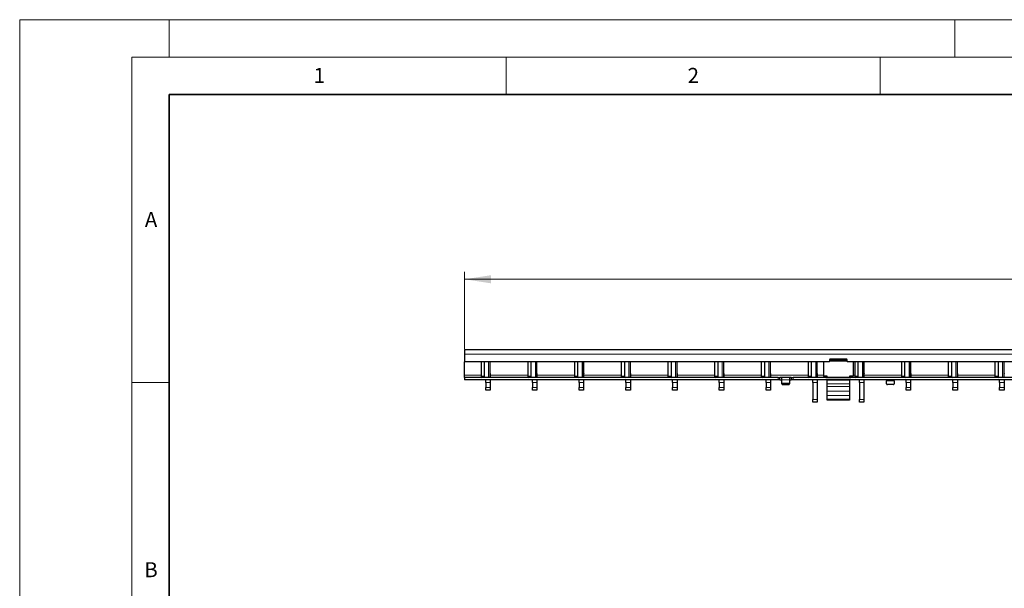
# Model space of a CAD drawing. Units: millimetres. Extents: x 0 to 420, y 0 to 297.
# Drawn here: x 0 to 132, y 221 to 297 of the extents above; entities that cross this region are included whole.
import ezdxf

# ---------------------------------------------------------------- set-up
doc = ezdxf.new("R2010")
doc.units = ezdxf.units.MM
doc.styles.add('SLDTEXTSTYLE0', font='TXT', dxfattribs={"width": 0.605})
doc.dimstyles.new('SLDDIMSTYLE1', dxfattribs={"dimtxt": 3.5, "dimasz": 3.5, "dimexe": 0, "dimexo": 0.0625, "dimgap": 0.875, "dimtad": 1, "dimlfac": 5, "dimrnd": 1e-09, "dimzin": 12, "dimdsep": 46, "dimtxsty": 'SLDTEXTSTYLE0', "dimsah": 1, "dimcen": 0.09, "dimadec": 0, "dimazin": 3, "dimtfac": 1, "dimtdec": 3, "dimtofl": 0, "dimtmove": 0, "dimatfit": 3, "dimfxl": 0, "dimfrac": 2, "dimtolj": 1, "dimtzin": 12, "dimarcsym": 0})

# ---------------------------------------------------------------- blocks, each defined once
blk = doc.blocks.new('_D_1')
at = {"color": 7, "linetype": 'Continuous', "lineweight": 0}
for p, q in [((59.47, 252.98), (59.47, 263.31)), ((259.27, 252.98), (259.27, 263.31)), ((59.47, 262.31), (259.27, 262.31))]:
    blk.add_line(p, q, dxfattribs=at)
at = {"color": 7, "linetype": 'Continuous', "lineweight": 18}
for points in [[(59.47, 262.31), (62.97, 261.77), (62.97, 262.85)], [(259.27, 262.31), (255.77, 262.85), (255.77, 261.77)]]:
    blk.add_solid(points, dxfattribs=at)
at = {"color": 7, "linetype": 'Continuous', "lineweight": 18, "insert": (155.36, 266.82), "char_height": 3.5, "attachment_point": 1, "style": 'SLDTEXTSTYLE0'}
blk.add_mtext('999', dxfattribs=at)

msp = doc.modelspace()

# ---------------------------------------------------------------- linework, layer by layer
at = {"color": 7, "linetype": 'Continuous', "lineweight": 18}
for p, q in [((0, 0), (0, 297)), ((0, 297), (420, 297)), ((20, 292), (20, 297)), ((125, 292), (125, 297)), ((15, 292), (415, 292)), ((15, 292), (15, 5)), ((65, 292), (65, 287)), ((115, 292), (115, 287)), ((15, 248.5), (20, 248.5))]:
    msp.add_line(p, q, dxfattribs=at)
at = {"color": 7, "linetype": 'Continuous', "lineweight": 35}
for p, q in [((20, 287), (20, 10)), ((410, 287), (20, 287))]:
    msp.add_line(p, q, dxfattribs=at)
at = {"color": 7, "linetype": 'Continuous', "lineweight": 25}
for p, q in [((259.2657, 252.8788), (59.4657, 252.8788)), ((59.4657, 252.8788), (59.4657, 252.2788)), ((59.4657, 252.2788), (59.4657, 251.2788)), ((108.2157, 251.5188), (108.2157, 251.2788)), ((108.4157, 251.4144), (108.2157, 251.4144)), ((108.4157, 251.6106), (108.2762, 251.6106)), ((110.5157, 251.6188), (108.3157, 251.6188)), ((108.4157, 251.5526), (108.4157, 251.6106)), ((110.4157, 251.5526), (108.4157, 251.5526)), ((108.4157, 251.3564), (108.4157, 251.5526)), ((110.4157, 251.3564), (108.4157, 251.3564)), ((110.5553, 251.6106), (110.4157, 251.6106)), ((110.4157, 251.6106), (110.4157, 251.5526)), ((110.4157, 251.3564), (110.4157, 251.5526)), ((110.6157, 251.4144), (110.4157, 251.4144)), ((110.6157, 251.2788), (110.6157, 251.5188)), ((108.2157, 251.2788), (59.4657, 251.2788)), ((59.4657, 249.4788), (59.4657, 251.2788)), ((61.6584, 251.2788), (61.6584, 249.3788)), ((62.0827, 251.2788), (62.0827, 249.3788)), ((62.8837, 249.1788), (62.8837, 251.2788)), ((62.8937, 249.7081), (62.8937, 251.2788)), ((67.9024, 251.2788), (67.9024, 249.3788)), ((68.3267, 251.2788), (68.3267, 249.3788)), ((69.1277, 249.1788), (69.1277, 251.2788)), ((69.1377, 249.7081), (69.1377, 251.2788)), ((74.1464, 251.2788), (74.1464, 249.3788)), ((74.5707, 251.2788), (74.5707, 249.3788)), ((75.3717, 249.1788), (75.3717, 251.2788)), ((75.3817, 249.7081), (75.3817, 251.2788)), ((80.3904, 251.2788), (80.3904, 249.3788)), ((80.8147, 251.2788), (80.8147, 249.3788)), ((81.6157, 249.1788), (81.6157, 251.2788)), ((81.6257, 249.7081), (81.6257, 251.2788)), ((86.6344, 251.2788), (86.6344, 249.3788)), ((87.0587, 251.2788), (87.0587, 249.3788)), ((87.8597, 249.1788), (87.8597, 251.2788)), ((87.8697, 249.7081), (87.8697, 251.2788)), ((92.8784, 251.2788), (92.8784, 249.3788)), ((93.3027, 251.2788), (93.3027, 249.3788)), ((94.1037, 249.1788), (94.1037, 251.2788)), ((94.1137, 249.7081), (94.1137, 251.2788)), ((99.1224, 251.2788), (99.1224, 249.3788)), ((99.5467, 251.2788), (99.5467, 249.3788)), ((100.3477, 249.1788), (100.3477, 251.2788)), ((100.3577, 249.7081), (100.3577, 251.2788)), ((105.3664, 251.2788), (105.3664, 249.3788)), ((105.7907, 251.2788), (105.7907, 249.3788)), ((106.5917, 249.1788), (106.5917, 251.2788)), ((106.6017, 249.7081), (106.6017, 251.2788)), ((107.4157, 251.2788), (107.4157, 249.3579)), ((208.1157, 251.2788), (110.6157, 251.2788)), ((111.4157, 251.2788), (111.4157, 249.3579)), ((111.6104, 251.2788), (111.6104, 249.3788)), ((112.0347, 251.2788), (112.0347, 249.3788)), ((112.8357, 249.1788), (112.8357, 251.2788)), ((112.8457, 249.7081), (112.8457, 251.2788)), ((117.8544, 251.2788), (117.8544, 249.3788)), ((118.2787, 251.2788), (118.2787, 249.3788)), ((119.0797, 249.1788), (119.0797, 251.2788)), ((119.0897, 249.7081), (119.0897, 251.2788)), ((124.0984, 251.2788), (124.0984, 249.3788)), ((124.5227, 251.2788), (124.5227, 249.3788)), ((125.3237, 249.1788), (125.3237, 251.2788)), ((125.3337, 249.7081), (125.3337, 251.2788)), ((130.3424, 251.2788), (130.3424, 249.3788)), ((130.7667, 251.2788), (130.7667, 249.3788)), ((131.5677, 249.1788), (131.5677, 251.2788)), ((131.5777, 249.7081), (131.5777, 251.2788)), ((59.4657, 249.1788), (59.4657, 249.4788)), ((59.4657, 249.1788), (59.4657, 248.8788)), ((101.3657, 249.1788), (59.4657, 249.1788)), ((101.3657, 248.8788), (59.4657, 248.8788)), ((62.2837, 248.525), (62.2837, 248.8788)), ((62.8837, 248.8788), (62.8837, 248.525)), ((62.9337, 249.4788), (62.9337, 249.6388)), ((62.9337, 249.1788), (62.9337, 249.4788)), ((68.5277, 248.525), (68.5277, 248.8788)), ((69.1277, 248.8788), (69.1277, 248.525)), ((69.1777, 249.4788), (69.1777, 249.6388)), ((69.1777, 249.1788), (69.1777, 249.4788)), ((74.7717, 248.525), (74.7717, 248.8788)), ((75.3717, 248.8788), (75.3717, 248.525)), ((75.4217, 249.4788), (75.4217, 249.6388)), ((75.4217, 249.1788), (75.4217, 249.4788)), ((81.0157, 248.525), (81.0157, 248.8788)), ((81.6157, 248.8788), (81.6157, 248.525)), ((81.6657, 249.4788), (81.6657, 249.6388)), ((81.6657, 249.1788), (81.6657, 249.4788)), ((87.2597, 248.525), (87.2597, 248.8788)), ((87.8597, 248.8788), (87.8597, 248.525)), ((87.9097, 249.4788), (87.9097, 249.6388)), ((87.9097, 249.1788), (87.9097, 249.4788)), ((93.5037, 248.525), (93.5037, 248.8788)), ((94.1037, 248.8788), (94.1037, 248.525)), ((94.1537, 249.4788), (94.1537, 249.6388)), ((94.1537, 249.1788), (94.1537, 249.4788)), ((99.7477, 248.525), (99.7477, 248.8788)), ((100.3477, 248.8788), (100.3477, 248.525)), ((100.3977, 249.4788), (100.3977, 249.6388)), ((100.3977, 249.1788), (100.3977, 249.4788)), ((101.3657, 249.1788), (101.5657, 249.1788)), ((101.5657, 248.8788), (101.3657, 248.8788)), ((101.5657, 249.1788), (101.5657, 248.8788)), ((101.5657, 249.1788), (101.6057, 249.1788)), ((101.6057, 248.8788), (101.5657, 248.8788)), ((101.8257, 249.1788), (101.6057, 249.1788)), ((101.6057, 248.8788), (101.8257, 248.8788)), ((102.9057, 249.1788), (101.8257, 249.1788)), ((101.8657, 248.8788), (101.8657, 249.1775)), ((101.8657, 248.4642), (101.8657, 248.8788)), ((102.8657, 249.1775), (102.8657, 248.8788)), ((102.8657, 248.8788), (102.8657, 248.4642)), ((103.1257, 249.1788), (102.9057, 249.1788)), ((102.9057, 248.8788), (103.1257, 248.8788)), ((103.1257, 249.1788), (103.1657, 249.1788)), ((103.1657, 248.8788), (103.1257, 248.8788)), ((103.1657, 248.8788), (103.1657, 249.1788)), ((103.1657, 249.1788), (103.3657, 249.1788)), ((103.3657, 248.8788), (103.1657, 248.8788)), ((201.3657, 249.1788), (103.3657, 249.1788)), ((201.3657, 248.8788), (103.3657, 248.8788)), ((105.9917, 248.525), (105.9917, 248.8788)), ((106.5917, 248.8788), (106.5917, 248.525)), ((106.6417, 249.4788), (106.6417, 249.6388)), ((106.6417, 249.1788), (106.6417, 249.4788)), ((107.9157, 249.3579), (107.4157, 249.3579)), ((107.7157, 249.3579), (107.7157, 249.2099)), ((107.8157, 249.1872), (111.0157, 249.1872)), ((107.9157, 249.1872), (107.9157, 249.3579)), ((107.9157, 248.8203), (107.9157, 248.8788)), ((107.9157, 248.3133), (107.9157, 248.8203)), ((111.4157, 249.3579), (110.9157, 249.3579)), ((110.9157, 249.3579), (110.9157, 249.1872)), ((110.9157, 248.8788), (110.9157, 248.8203)), ((110.9157, 248.8203), (110.9157, 248.3133)), ((111.1157, 249.2099), (111.1157, 249.3579)), ((112.2357, 248.525), (112.2357, 248.8788)), ((112.8357, 248.8788), (112.8357, 248.525)), ((112.8857, 249.4788), (112.8857, 249.6388)), ((112.8857, 249.1788), (112.8857, 249.4788)), ((115.8657, 248.8761), (115.8657, 248.7288)), ((115.8657, 248.3142), (115.8657, 248.7288)), ((116.8657, 248.7288), (116.8657, 248.8761)), ((116.8657, 248.7288), (116.8657, 248.3142)), ((118.4797, 248.525), (118.4797, 248.8788)), ((119.0797, 248.8788), (119.0797, 248.525)), ((119.1297, 249.4788), (119.1297, 249.6388)), ((119.1297, 249.1788), (119.1297, 249.4788)), ((124.7237, 248.525), (124.7237, 248.8788)), ((125.3237, 248.8788), (125.3237, 248.525)), ((125.3737, 249.4788), (125.3737, 249.6388)), ((125.3737, 249.1788), (125.3737, 249.4788)), ((130.9677, 248.525), (130.9677, 248.8788)), ((131.5677, 248.8788), (131.5677, 248.525)), ((62.2837, 248.525), (62.2837, 247.8326)), ((62.2837, 247.4788), (62.2837, 247.8326)), ((62.8837, 247.4788), (62.2837, 247.4788)), ((62.8837, 248.525), (62.8837, 247.8326)), ((62.8837, 247.8326), (62.8837, 247.4788)), ((68.5277, 248.525), (68.5277, 247.8326)), ((68.5277, 247.4788), (68.5277, 247.8326)), ((69.1277, 247.4788), (68.5277, 247.4788)), ((69.1277, 248.525), (69.1277, 247.8326)), ((69.1277, 247.8326), (69.1277, 247.4788)), ((74.7717, 248.525), (74.7717, 247.8326)), ((74.7717, 247.4788), (74.7717, 247.8326)), ((75.3717, 247.4788), (74.7717, 247.4788)), ((75.3717, 248.525), (75.3717, 247.8326)), ((75.3717, 247.8326), (75.3717, 247.4788)), ((81.0157, 248.525), (81.0157, 247.8326)), ((81.0157, 247.4788), (81.0157, 247.8326)), ((81.6157, 247.4788), (81.0157, 247.4788)), ((81.6157, 248.525), (81.6157, 247.8326)), ((81.6157, 247.8326), (81.6157, 247.4788)), ((87.2597, 248.525), (87.2597, 247.8326)), ((87.2597, 247.4788), (87.2597, 247.8326)), ((87.8597, 247.4788), (87.2597, 247.4788)), ((87.8597, 248.525), (87.8597, 247.8326)), ((87.8597, 247.8326), (87.8597, 247.4788)), ((93.5037, 248.525), (93.5037, 247.8326)), ((93.5037, 247.4788), (93.5037, 247.8326)), ((94.1037, 247.4788), (93.5037, 247.4788)), ((94.1037, 248.525), (94.1037, 247.8326)), ((94.1037, 247.8326), (94.1037, 247.4788)), ((99.7477, 248.525), (99.7477, 247.8326)), ((99.7477, 247.4788), (99.7477, 247.8326)), ((100.3477, 247.4788), (99.7477, 247.4788)), ((100.3477, 248.525), (100.3477, 247.8326)), ((100.3477, 247.8326), (100.3477, 247.4788)), ((101.8657, 248.3142), (101.8657, 248.4642)), ((102.7657, 248.3776), (101.9657, 248.3776)), ((101.9657, 248.2276), (102.7657, 248.2276)), ((102.8657, 248.4642), (102.8657, 248.3142)), ((105.9917, 248.525), (105.9917, 246.2326)), ((106.5917, 248.525), (106.5917, 246.2326)), ((107.9157, 247.9857), (107.9157, 248.3133)), ((107.9157, 247.3719), (107.9157, 247.9857)), ((110.9157, 248.3133), (110.9157, 247.9857)), ((110.9157, 247.9857), (110.9157, 247.3719)), ((112.2357, 248.525), (112.2357, 246.2326)), ((112.8357, 248.525), (112.8357, 246.2326)), ((116.7657, 248.2276), (115.9657, 248.2276)), ((118.4797, 248.525), (118.4797, 247.8326)), ((118.4797, 247.4788), (118.4797, 247.8326)), ((119.0797, 247.4788), (118.4797, 247.4788)), ((119.0797, 248.525), (119.0797, 247.8326)), ((119.0797, 247.8326), (119.0797, 247.4788)), ((124.7237, 248.525), (124.7237, 247.8326)), ((124.7237, 247.4788), (124.7237, 247.8326)), ((125.3237, 247.4788), (124.7237, 247.4788)), ((125.3237, 248.525), (125.3237, 247.8326)), ((125.3237, 247.8326), (125.3237, 247.4788)), ((130.9677, 248.525), (130.9677, 247.8326)), ((130.9677, 247.4788), (130.9677, 247.8326)), ((131.5677, 247.4788), (130.9677, 247.4788)), ((131.5677, 248.525), (131.5677, 247.8326)), ((131.5677, 247.8326), (131.5677, 247.4788)), ((105.9917, 245.8788), (105.9917, 246.2326)), ((106.5917, 246.2326), (106.5917, 245.8788)), ((107.9157, 246.7869), (107.9157, 247.3719)), ((107.9157, 246.2718), (107.9157, 246.7869)), ((107.9157, 246.1297), (107.9157, 246.2718)), ((110.9157, 246.1297), (107.9157, 246.1297)), ((110.9157, 247.3719), (110.9157, 246.7869)), ((110.9157, 246.7869), (110.9157, 246.2718)), ((110.9157, 246.2718), (110.9157, 246.1297)), ((112.2357, 245.8788), (112.2357, 246.2326)), ((112.8357, 246.2326), (112.8357, 245.8788)), ((106.5917, 245.8788), (105.9917, 245.8788)), ((112.8357, 245.8788), (112.2357, 245.8788))]:
    msp.add_line(p, q, dxfattribs=at)
at = {"color": 8, "linetype": 'Continuous', "lineweight": 18}
for p, q in [((259.2657, 252.2788), (59.4657, 252.2788)), ((62.6787, 249.1788), (62.6787, 251.2788)), ((68.9227, 249.1788), (68.9227, 251.2788)), ((75.1667, 249.1788), (75.1667, 251.2788)), ((81.4107, 249.1788), (81.4107, 251.2788)), ((87.6547, 249.1788), (87.6547, 251.2788)), ((93.8987, 249.1788), (93.8987, 251.2788)), ((100.1427, 249.1788), (100.1427, 251.2788)), ((106.3867, 249.1788), (106.3867, 251.2788)), ((112.6307, 249.1788), (112.6307, 251.2788)), ((118.8747, 249.1788), (118.8747, 251.2788)), ((125.1187, 249.1788), (125.1187, 251.2788)), ((131.3627, 249.1788), (131.3627, 251.2788)), ((59.4657, 249.4788), (61.6584, 249.4788)), ((61.6584, 249.3788), (62.0827, 249.3788)), ((62.9337, 249.4788), (67.9024, 249.4788)), ((67.9024, 249.3788), (68.3267, 249.3788)), ((69.1777, 249.4788), (74.1464, 249.4788)), ((74.1464, 249.3788), (74.5707, 249.3788)), ((75.4217, 249.4788), (80.3904, 249.4788)), ((80.3904, 249.3788), (80.8147, 249.3788)), ((81.6657, 249.4788), (86.6344, 249.4788)), ((86.6344, 249.3788), (87.0587, 249.3788)), ((87.9097, 249.4788), (92.8784, 249.4788)), ((92.8784, 249.3788), (93.3027, 249.3788)), ((94.1537, 249.4788), (99.1224, 249.4788)), ((99.1224, 249.3788), (99.5467, 249.3788)), ((100.3977, 249.4788), (105.3664, 249.4788)), ((101.3657, 248.8788), (101.3657, 249.1788)), ((101.6057, 249.1788), (101.6057, 248.8788)), ((101.8257, 248.8788), (101.8257, 249.1788)), ((102.8657, 248.8788), (101.8657, 248.8788)), ((102.9057, 249.1788), (102.9057, 248.8788)), ((103.1257, 248.8788), (103.1257, 249.1788)), ((103.3657, 249.1788), (103.3657, 248.8788)), ((105.3664, 249.3788), (105.7907, 249.3788)), ((106.6417, 249.4788), (107.4157, 249.4788)), ((110.9157, 248.8203), (107.9157, 248.8203)), ((111.4157, 249.4788), (111.6104, 249.4788)), ((111.6104, 249.3788), (112.0347, 249.3788)), ((112.8857, 249.4788), (117.8544, 249.4788)), ((115.8657, 248.7288), (116.8657, 248.7288)), ((117.8544, 249.3788), (118.2787, 249.3788)), ((119.1297, 249.4788), (124.0984, 249.4788)), ((124.0984, 249.3788), (124.5227, 249.3788)), ((125.3737, 249.4788), (130.3424, 249.4788)), ((130.3424, 249.3788), (130.7667, 249.3788)), ((62.8837, 248.525), (62.2837, 248.525)), ((62.2837, 247.8326), (62.8837, 247.8326)), ((69.1277, 248.525), (68.5277, 248.525)), ((68.5277, 247.8326), (69.1277, 247.8326)), ((75.3717, 248.525), (74.7717, 248.525)), ((74.7717, 247.8326), (75.3717, 247.8326)), ((81.6157, 248.525), (81.0157, 248.525)), ((81.0157, 247.8326), (81.6157, 247.8326)), ((87.8597, 248.525), (87.2597, 248.525)), ((87.2597, 247.8326), (87.8597, 247.8326)), ((94.1037, 248.525), (93.5037, 248.525)), ((93.5037, 247.8326), (94.1037, 247.8326)), ((100.3477, 248.525), (99.7477, 248.525)), ((99.7477, 247.8326), (100.3477, 247.8326)), ((101.9657, 248.3776), (101.9657, 248.2276)), ((102.7657, 248.2276), (102.7657, 248.3776)), ((106.5917, 248.525), (105.9917, 248.525)), ((110.9157, 248.3133), (107.9157, 248.3133)), ((110.9157, 247.9857), (107.9157, 247.9857)), ((112.8357, 248.525), (112.2357, 248.525)), ((119.0797, 248.525), (118.4797, 248.525)), ((118.4797, 247.8326), (119.0797, 247.8326)), ((125.3237, 248.525), (124.7237, 248.525)), ((124.7237, 247.8326), (125.3237, 247.8326)), ((131.5677, 248.525), (130.9677, 248.525)), ((130.9677, 247.8326), (131.5677, 247.8326)), ((105.9917, 246.2326), (106.5917, 246.2326)), ((110.9157, 247.3719), (107.9157, 247.3719)), ((110.9157, 246.7869), (107.9157, 246.7869)), ((110.9157, 246.2718), (107.9157, 246.2718)), ((112.2357, 246.2326), (112.8357, 246.2326))]:
    msp.add_line(p, q, dxfattribs=at)
at = {"color": 7, "linetype": 'Continuous', "lineweight": 25}
for centre, radius, start, end in [((108.3157, 251.5188), 0.1, 90, 180), ((110.5157, 251.5188), 0.1, 0, 90), ((61.8352, 249.3538), 0.1785, 171.950533, 258.578246), ((62.2595, 249.3538), 0.1785, 171.950533, 258.578246), ((62.9337, 249.7081), 0.04, 180, 240), ((62.8937, 249.6388), 0.04, 0, 60), ((68.0792, 249.3538), 0.1785, 171.950533, 258.578246), ((68.5035, 249.3538), 0.1785, 171.950533, 258.578246), ((69.1777, 249.7081), 0.04, 180, 240), ((69.1377, 249.6388), 0.04, 0, 60), ((74.3232, 249.3538), 0.1785, 171.950533, 258.578246), ((74.7475, 249.3538), 0.1785, 171.950533, 258.578246), ((75.4217, 249.7081), 0.04, 180, 240), ((75.3817, 249.6388), 0.04, 0, 60), ((80.5672, 249.3538), 0.1785, 171.950533, 258.578246), ((80.9915, 249.3538), 0.1785, 171.950533, 258.578246), ((81.6657, 249.7081), 0.04, 180, 240), ((81.6257, 249.6388), 0.04, 0, 60), ((86.8112, 249.3538), 0.1785, 171.950533, 258.578246), ((87.2355, 249.3538), 0.1785, 171.950533, 258.578246), ((87.9097, 249.7081), 0.04, 180, 240), ((87.8697, 249.6388), 0.04, 0, 60), ((93.0552, 249.3538), 0.1785, 171.950533, 258.578246), ((93.4795, 249.3538), 0.1785, 171.950533, 258.578246), ((94.1537, 249.7081), 0.04, 180, 240), ((94.1137, 249.6388), 0.04, 0, 60), ((99.2992, 249.3538), 0.1785, 171.950533, 258.578246), ((99.7235, 249.3538), 0.1785, 171.950533, 258.578246), ((100.3977, 249.7081), 0.04, 180, 240), ((100.3577, 249.6388), 0.04, 0, 60), ((105.5432, 249.3538), 0.1785, 171.950533, 258.578246), ((105.9675, 249.3538), 0.1785, 171.950533, 258.578246), ((106.6417, 249.7081), 0.04, 180, 240), ((106.6017, 249.6388), 0.04, 0, 60), ((111.7872, 249.3538), 0.1785, 171.950533, 258.578246), ((112.2115, 249.3538), 0.1785, 171.950533, 258.578246), ((112.8857, 249.7081), 0.04, 180, 240), ((112.8457, 249.6388), 0.04, 0, 60), ((118.0312, 249.3538), 0.1785, 171.950533, 258.578246), ((118.4555, 249.3538), 0.1785, 171.950533, 258.578246), ((119.1297, 249.7081), 0.04, 180, 240), ((119.0897, 249.6388), 0.04, 0, 60), ((124.2752, 249.3538), 0.1785, 171.950533, 258.578246), ((124.6995, 249.3538), 0.1785, 171.950533, 258.578246), ((125.3737, 249.7081), 0.04, 180, 240), ((125.3337, 249.6388), 0.04, 0, 60), ((130.5192, 249.3538), 0.1785, 171.950533, 258.578246), ((130.9435, 249.3538), 0.1785, 171.950533, 258.578246), ((131.6177, 249.7081), 0.04, 180, 240), ((101.9595, 248.4714), 0.094, 184.40195, 273.811261), ((101.9595, 248.3214), 0.094, 184.40195, 273.811261), ((102.772, 248.4714), 0.094, 266.188739, 355.59805), ((102.772, 248.3214), 0.094, 266.188739, 355.59805), ((115.9595, 248.3214), 0.094, 184.40195, 273.811261), ((116.772, 248.3214), 0.094, 266.188739, 355.59805)]:
    msp.add_arc(centre, radius, start, end, dxfattribs=at)
for points, knots in [([(101.8257, 249.1788), (101.8302, 249.1788), (101.8392, 249.1788), (101.8512, 249.1788), (101.8603, 249.1786), (101.8651, 249.1781), (101.8656, 249.1776), (101.8657, 249.1775)], [0, 0, 0, 0, 0.21459012, 0.429181286, 0.643729697, 0.85811193, 1, 1, 1, 1]), ([(101.8657, 248.8761), (101.8653, 248.8767), (101.8644, 248.8777), (101.8576, 248.8785), (101.8475, 248.8788), (101.8363, 248.8788), (101.8288, 248.8788), (101.8257, 248.8788)], [0, 0, 0, 0, 0.21415654, 0.42836761, 0.64159144, 0.85524572, 1, 1, 1, 1]), ([(102.8657, 249.1775), (102.8662, 249.1777), (102.8671, 249.1783), (102.8739, 249.1787), (102.8841, 249.1788), (102.8953, 249.1788), (102.9028, 249.1788), (102.9057, 249.1788)], [0, 0, 0, 0, 0.21455975, 0.42913321, 0.64345823, 0.85789372, 1, 1, 1, 1]), ([(102.9057, 248.8788), (102.9013, 248.8788), (102.8923, 248.8788), (102.8803, 248.8787), (102.8712, 248.8783), (102.8664, 248.8774), (102.8659, 248.8765), (102.8657, 248.8761)], [0, 0, 0, 0, 0.21427709, 0.42855835, 0.64266904, 0.85611899, 1, 1, 1, 1]), ([(107.7157, 249.2099), (107.719, 249.206), (107.7235, 249.2004), (107.733, 249.1955), (107.7452, 249.1916), (107.7743, 249.189), (107.7998, 249.1879), (107.8157, 249.1872)], [0, 0, 0, 0, 0.2296277, 0.32072628, 0.39913196, 0.62414753, 1, 1, 1, 1]), ([(111.0157, 249.1872), (111.032, 249.1882), (111.0578, 249.1897), (111.0872, 249.1923), (111.1005, 249.1959), (111.11, 249.2007), (111.1134, 249.2061), (111.1157, 249.2099)], [0, 0, 0, 0, 0.38616836, 0.61514971, 0.69513034, 0.78334284, 1, 1, 1, 1]), ([(115.8257, 248.8788), (115.8302, 248.8788), (115.8392, 248.8788), (115.8512, 248.8787), (115.8602, 248.8783), (115.8651, 248.8774), (115.8655, 248.8765), (115.8657, 248.8761)], [0, 0, 0, 0, 0.21427709, 0.42855835, 0.64266904, 0.85611899, 1, 1, 1, 1]), ([(116.8657, 248.8761), (116.8662, 248.8767), (116.867, 248.8777), (116.8739, 248.8785), (116.884, 248.8788), (116.8952, 248.8788), (116.9027, 248.8788), (116.9057, 248.8788)], [0, 0, 0, 0, 0.21415654, 0.42836761, 0.64159144, 0.85524572, 1, 1, 1, 1])]:
    msp.add_open_spline(points, degree=3, knots=knots, dxfattribs=at)

# ---------------------------------------------------------------- texts
at = {"color": 7, "linetype": 'Continuous', "lineweight": 18, "char_height": 2, "attachment_point": 2, "style": 'SLDTEXTSTYLE0'}
for s, insert in [('1', (40.051, 290.553)), ('2', (90.0332, 290.5567)), ('A', (17.561, 271.2966)), ('B', (17.5517, 224.4926))]:
    msp.add_mtext(s, dxfattribs=dict(at, insert=insert))

# ---------------------------------------------------------------- dimensions: what is measured, and where the dimension line sits
at = {"color": 7, "linetype": 'Continuous', "lineweight": 18}
dim = msp.add_linear_dim(base=(259.2657, 262.311), p1=(59.4657, 252.8788), p2=(259.2657, 252.8788), angle=0, dimstyle='SLDDIMSTYLE1', dxfattribs=at)
dim.commit()
dim.dimension.update_dxf_attribs({"geometry": '_D_1', "text_midpoint": (159.3657, 262.311), "dimtype": 160})

doc.saveas('drawing.dxf')
